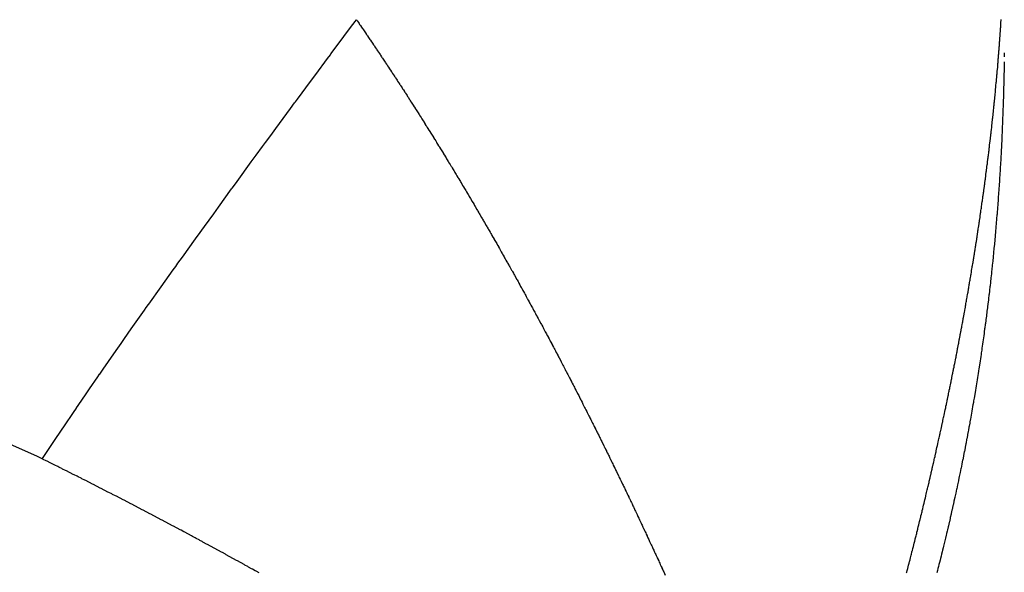
# Model space of a CAD drawing. Units: millimetres. Extents: x -362 to 574, y -381 to 381.
# Drawn here: x 460 to 463, y 2 to 3 of the extents above; entities that cross this region are included whole.
import ezdxf

# ---------------------------------------------------------------- set-up
doc = ezdxf.new("R2010")
doc.units = ezdxf.units.MM
doc.linetypes.add('DASHED', pattern=[9.652, 8.128, -1.524])
doc.layers.add('nevidi', color=4, linetype='DASHED')

msp = doc.modelspace()

# ---------------------------------------------------------------- linework, layer by layer
at = {"color": 2}
msp.add_line((463.2492, 3.0023), (463.249, 2.9915), dxfattribs=at)
for points in [[(463.2488, 2.9772), (463.2486, 2.9658), (463.2486, 2.9648), (463.2483, 2.953), (463.2483, 2.9526), (463.2481, 2.9404), (463.2481, 2.9401), (463.2479, 2.9309), (463.2478, 2.928), (463.2478, 2.9277), (463.2475, 2.9156), (463.2475, 2.9152), (463.2472, 2.9033), (463.2472, 2.9026), (463.2469, 2.8912), (463.2469, 2.8901), (463.2465, 2.879), (463.2465, 2.8777), (463.2462, 2.8669), (463.2461, 2.8652), (463.2458, 2.8547), (463.2457, 2.8527), (463.2454, 2.8427), (463.2453, 2.8403), (463.245, 2.8306), (463.2449, 2.8279), (463.2445, 2.8184), (463.2444, 2.8156), (463.244, 2.8065), (463.2439, 2.8032), (463.2435, 2.7944), (463.2434, 2.7909), (463.243, 2.7824), (463.2429, 2.7786), (463.2425, 2.7705), (463.2423, 2.7664), (463.242, 2.7585), (463.2418, 2.7542), (463.2414, 2.7465), (463.2412, 2.742), (463.2408, 2.7346), (463.2405, 2.7298), (463.2402, 2.7226), (463.2399, 2.7176), (463.2395, 2.7107), (463.2393, 2.7054), (463.2389, 2.6988), (463.2386, 2.6933), (463.2382, 2.687), (463.2379, 2.6811), (463.2375, 2.675), (463.2371, 2.669), (463.2368, 2.6631), (463.2364, 2.6568), (463.236, 2.6512), (463.2356, 2.6447), (463.2353, 2.6394), (463.2348, 2.6326), (463.2345, 2.6277), (463.234, 2.6206), (463.2337, 2.6158), (463.2332, 2.6085), (463.2329, 2.604), (463.2323, 2.5964), (463.232, 2.5921), (463.2316, 2.587), (463.2314, 2.5844), (463.2311, 2.5803), (463.2305, 2.5722), (463.2302, 2.5685), (463.2296, 2.5601), (463.2293, 2.5568), (463.2286, 2.5481), (463.2284, 2.545), (463.2276, 2.536), (463.2274, 2.5332), (463.2266, 2.524), (463.2264, 2.5215), (463.2256, 2.512), (463.2254, 2.5097), (463.2246, 2.5), (463.2244, 2.4979), (463.2235, 2.4881), (463.2233, 2.4861), (463.2224, 2.4761), (463.2222, 2.4744), (463.2213, 2.4641), (463.2211, 2.4626), (463.2201, 2.4521), (463.22, 2.4508), (463.219, 2.4401), (463.2189, 2.439), (463.2178, 2.4281), (463.2177, 2.4273), (463.2166, 2.4161), (463.2165, 2.4155), (463.2153, 2.4042), (463.2153, 2.4037), (463.2141, 2.3922), (463.214, 2.392), (463.2135, 2.3868), (463.2128, 2.3802), (463.2115, 2.3686), (463.2115, 2.3682), (463.2102, 2.3568), (463.2101, 2.3562), (463.2089, 2.3451), (463.2088, 2.3442), (463.2075, 2.3333), (463.2074, 2.3323), (463.2061, 2.3216), (463.206, 2.3203), (463.2047, 2.3098), (463.2045, 2.3083), (463.2033, 2.2981), (463.2031, 2.2964), (463.2018, 2.2863), (463.2016, 2.2844), (463.2004, 2.2746), (463.2001, 2.2725)], [(463.2001, 2.2725), (463.1989, 2.2629), (463.1986, 2.2605), (463.1973, 2.2512), (463.197, 2.2486), (463.1958, 2.2396), (463.1954, 2.2367), (463.1943, 2.2279), (463.1938, 2.2247), (463.1927, 2.2162), (463.1922, 2.2128), (463.1911, 2.2045), (463.1906, 2.2008), (463.1894, 2.1928), (463.1889, 2.1889), (463.1878, 2.1811), (463.1872, 2.177), (463.1861, 2.1693), (463.1855, 2.1651), (463.1844, 2.1576), (463.1837, 2.1532), (463.1826, 2.1459), (463.1819, 2.1413), (463.1809, 2.1342), (463.1801, 2.1293), (463.1791, 2.1225), (463.1783, 2.1174), (463.1773, 2.1109), (463.1768, 2.1079), (463.1765, 2.1055), (463.1755, 2.0992), (463.1746, 2.0935), (463.1736, 2.0875), (463.1727, 2.0816), (463.1717, 2.0758), (463.1707, 2.0697), (463.1698, 2.0642), (463.1688, 2.0578), (463.1679, 2.0525), (463.1668, 2.0459), (463.166, 2.0408), (463.1648, 2.034), (463.164, 2.0292), (463.1628, 2.0222), (463.162, 2.0174), (463.1608, 2.0103), (463.16, 2.0058), (463.1587, 1.9984), (463.158, 1.9942), (463.1566, 1.9865), (463.1559, 1.9826), (463.1545, 1.9746), (463.1538, 1.9709), (463.1524, 1.9627), (463.1517, 1.9593), (463.1502, 1.9508), (463.1496, 1.9476), (463.148, 1.9389), (463.1475, 1.936), (463.1458, 1.9271), (463.1453, 1.9245), (463.1435, 1.9152), (463.1431, 1.9129), (463.1413, 1.9034), (463.1409, 1.9012), (463.139, 1.8915), (463.1386, 1.8896), (463.1367, 1.8797), (463.1364, 1.878), (463.1344, 1.8679), (463.1341, 1.8664), (463.132, 1.856), (463.1318, 1.8548), (463.1296, 1.8441), (463.1295, 1.8433), (463.1272, 1.8323), (463.1271, 1.8316), (463.1248, 1.8204), (463.1247, 1.82), (463.1223, 1.8086), (463.1223, 1.8084), (463.1201, 1.7981), (463.1199, 1.7968), (463.1174, 1.7854), (463.1173, 1.7849), (463.115, 1.7738), (463.1148, 1.7732), (463.1125, 1.7622), (463.1123, 1.7614), (463.1099, 1.7506), (463.1097, 1.7495), (463.1074, 1.7391), (463.1071, 1.7377), (463.1049, 1.7276), (463.1045, 1.7259), (463.1023, 1.716), (463.1018, 1.7141), (463.0997, 1.7044), (463.0992, 1.7023), (463.097, 1.693), (463.0965, 1.6905), (463.0944, 1.6814), (463.0937, 1.6787), (463.0917, 1.67), (463.091, 1.6669), (463.089, 1.6584), (463.0882, 1.6551), (463.0867, 1.6484), (463.0863, 1.647), (463.0855, 1.6434), (463.0836, 1.6354), (463.0826, 1.6316), (463.0808, 1.6239), (463.0798, 1.6198), (463.078, 1.6124), (463.0769, 1.608), (463.0752, 1.6009), (463.074, 1.5962), (463.0724, 1.5895), (463.0711, 1.5844)], [(463.0711, 1.5844), (463.0695, 1.578), (463.0682, 1.5727), (463.0667, 1.5665), (463.0652, 1.5609), (463.0638, 1.5551), (463.0623, 1.5491), (463.0609, 1.5436), (463.0592, 1.5373)]]:
    msp.add_lwpolyline(points, dxfattribs=at)
at = {"layer": 'nevidi', "color": 7, "linetype": 'Continuous'}
for points in [[(460.5392, 1.8584), (460.5403, 1.8599), (460.5622, 1.893), (460.5699, 1.9046), (460.5812, 1.9216), (460.5857, 1.9283), (460.5934, 1.9396), (460.6017, 1.952), (460.627, 1.9893), (460.6354, 2.0016), (460.6359, 2.0024), (460.6405, 2.0091), (460.6629, 2.0418), (460.6724, 2.0556), (460.6956, 2.0892), (460.701, 2.0971), (460.7012, 2.0973), (460.711, 2.1114), (460.7413, 2.1549), (460.7519, 2.17), (460.7614, 2.1837), (460.7675, 2.1923), (460.7836, 2.2152), (460.7946, 2.231), (460.8278, 2.2779), (460.8325, 2.2846), (460.839, 2.2937), (460.8394, 2.2943), (460.8739, 2.3428), (460.8859, 2.3596), (460.9084, 2.3911), (460.9153, 2.4009), (460.9217, 2.4098), (460.9342, 2.4272), (460.9712, 2.4787), (460.9838, 2.4961), (460.9887, 2.5029), (460.9959, 2.513), (461.0222, 2.5493), (461.0354, 2.5676), (461.0728, 2.6191), (461.0746, 2.6215), (461.0804, 2.6295), (461.0881, 2.6402), (461.1282, 2.6951), (461.142, 2.714), (461.1602, 2.7388), (461.168, 2.7495), (461.1829, 2.7699), (461.197, 2.7891), (461.2386, 2.8456), (461.2503, 2.8615), (461.2528, 2.8648), (461.2583, 2.8724), (461.2952, 2.9223), (461.3097, 2.9419), (461.3426, 2.9862), (461.3508, 2.9973), (461.3525, 2.9996), (461.3672, 3.0193), (461.4104, 3.0774), (461.4243, 3.096)], [(461.4243, 3.096), (461.4244, 3.0958), (461.4261, 3.0934), (461.4272, 3.0919), (461.43, 3.0878), (461.4317, 3.0853), (461.4334, 3.0828), (461.4357, 3.0795), (461.4385, 3.0754), (461.4389, 3.0748), (461.4406, 3.0723), (461.4414, 3.0712), (461.4442, 3.0671), (461.4461, 3.0642), (461.4479, 3.0617), (461.4499, 3.0587), (461.4527, 3.0546), (461.4534, 3.0536), (461.455, 3.0512), (461.4556, 3.0504), (461.4584, 3.0462), (461.4605, 3.0431), (461.4622, 3.0406), (461.464, 3.0379), (461.4669, 3.0337), (461.4677, 3.0325), (461.4694, 3.0299), (461.4697, 3.0295), (461.4725, 3.0253), (461.4748, 3.0219), (461.4766, 3.0192), (461.4782, 3.017), (461.481, 3.0128), (461.482, 3.0112), (461.4838, 3.0085), (461.4892, 3.0005), (461.4909, 2.9979), (461.4923, 2.9959), (461.4951, 2.9917), (461.4963, 2.9898), (461.498, 2.9873), (461.5034, 2.9792), (461.5052, 2.9765), (461.5063, 2.9748), (461.5091, 2.9705), (461.5105, 2.9684), (461.5122, 2.9659), (461.5147, 2.9621), (461.5175, 2.9578), (461.5176, 2.9576), (461.5193, 2.9551), (461.5203, 2.9536), (461.5231, 2.9493), (461.5246, 2.947), (461.5263, 2.9444), (461.5287, 2.9408), (461.5315, 2.9365), (461.5318, 2.9361), (461.5334, 2.9336), (461.5343, 2.9323), (461.5371, 2.928), (461.5387, 2.9255), (461.5404, 2.9229), (461.5427, 2.9194), (461.5455, 2.9151), (461.5457, 2.9147), (461.5475, 2.912), (461.5482, 2.9109), (461.551, 2.9066), (461.5528, 2.9038), (461.5544, 2.9013), (461.5566, 2.898), (461.5594, 2.8937), (461.5598, 2.8931), (461.5615, 2.8904), (461.5621, 2.8894), (461.5649, 2.8851), (461.5668, 2.8822), (461.5685, 2.8796), (461.5705, 2.8764), (461.5732, 2.8721), (461.5738, 2.8713), (461.5754, 2.8688), (461.576, 2.8678), (461.5788, 2.8635), (461.5807, 2.8605), (461.5823, 2.8579), (461.5841, 2.8552), (461.5843, 2.8548), (461.5871, 2.8505), (461.5876, 2.8497), (461.5894, 2.8469), (461.5899, 2.8461), (461.5926, 2.8418), (461.5945, 2.8388), (461.5963, 2.836), (461.5981, 2.8331), (461.6009, 2.8287), (461.6015, 2.8277), (461.6031, 2.8252), (461.6036, 2.8244), (461.6064, 2.82), (461.6084, 2.8168), (461.61, 2.8142), (461.6119, 2.8113), (461.6147, 2.8069), (461.6153, 2.8059), (461.6169, 2.8033), (461.6174, 2.8025), (461.6202, 2.7981), (461.6222, 2.795), (461.6238, 2.7924), (461.6256, 2.7894), (461.6284, 2.785), (461.629, 2.784), (461.6306, 2.7814), (461.6311, 2.7806), (461.6339, 2.7762), (461.6359, 2.773), (461.6375, 2.7704)], [(463.2085, 2.748), (463.2088, 2.7507), (463.209, 2.7525), (463.2096, 2.7572), (463.2098, 2.7594), (463.2102, 2.7622), (463.2112, 2.771), (463.2115, 2.7737), (463.2117, 2.7758), (463.2123, 2.7805), (463.2125, 2.7824), (463.2128, 2.7851), (463.2138, 2.7938), (463.2141, 2.7965), (463.2143, 2.7991), (463.2149, 2.8037), (463.215, 2.8052), (463.2153, 2.8079), (463.2154, 2.8084), (463.2159, 2.813), (463.2163, 2.8166), (463.2166, 2.8193), (463.2169, 2.8222), (463.2174, 2.8269), (463.2175, 2.8279), (463.2178, 2.8307), (463.2179, 2.8315), (463.2183, 2.8361), (463.2187, 2.8395), (463.219, 2.8421), (463.2193, 2.8453), (463.2198, 2.8499), (463.2199, 2.8508), (463.2201, 2.8535), (463.2203, 2.8545), (463.2207, 2.8591), (463.221, 2.8621), (463.2213, 2.8648), (463.2217, 2.8683), (463.2221, 2.8729), (463.2222, 2.8734), (463.2224, 2.8761), (463.2226, 2.8775), (463.223, 2.8821), (463.2233, 2.8848), (463.2235, 2.8875), (463.2239, 2.8913), (463.2243, 2.8958), (463.2244, 2.8961), (463.2246, 2.8988), (463.2248, 2.9004), (463.2252, 2.905), (463.2254, 2.9073), (463.2257, 2.91), (463.2265, 2.9187), (463.2267, 2.9214), (463.2269, 2.9232), (463.2273, 2.9278), (463.2275, 2.9299), (463.2278, 2.9325), (463.2285, 2.941), (463.2288, 2.9439), (463.229, 2.946), (463.2293, 2.9505), (463.2295, 2.9524), (463.2297, 2.955), (463.2305, 2.9635), (463.2307, 2.9662), (463.2309, 2.9686), (463.2313, 2.9731), (463.2314, 2.9748), (463.2316, 2.9774), (463.2317, 2.9776), (463.232, 2.9822), (463.2323, 2.9858), (463.2325, 2.9886), (463.2328, 2.9912), (463.2331, 2.9957), (463.2332, 2.9971), (463.2334, 2.9998), (463.2338, 3.0038), (463.2341, 3.0082), (463.2343, 3.011), (463.2345, 3.0136), (463.2349, 3.0181), (463.235, 3.0194), (463.2352, 3.022), (463.2352, 3.0226), (463.2355, 3.0271), (463.2358, 3.0305), (463.236, 3.0332), (463.2362, 3.036), (463.2365, 3.0405), (463.2366, 3.0415), (463.2368, 3.0442), (463.2368, 3.045), (463.2371, 3.0494), (463.2374, 3.0527), (463.2376, 3.0553), (463.2378, 3.0583), (463.2381, 3.0628), (463.2381, 3.0638), (463.2383, 3.0664), (463.2384, 3.0672), (463.2387, 3.0717), (463.2389, 3.0747), (463.2391, 3.0775), (463.2392, 3.0805), (463.2395, 3.085), (463.2396, 3.0858), (463.2398, 3.0884), (463.2398, 3.0894), (463.2401, 3.0938), (463.2403, 3.0968)], [(461.6375, 2.7704), (461.6393, 2.7674), (461.6421, 2.763), (461.6427, 2.762), (461.6443, 2.7594), (461.6448, 2.7586), (461.6475, 2.7542), (461.6495, 2.751), (461.6511, 2.7483), (461.653, 2.7453), (461.6557, 2.7409), (461.6564, 2.7399), (461.658, 2.7373), (461.6585, 2.7365), (461.6612, 2.732), (461.6631, 2.729), (461.6648, 2.7262), (461.6666, 2.7232), (461.6694, 2.7187), (461.6699, 2.7179), (461.6716, 2.7151), (461.6721, 2.7143), (461.6748, 2.7098), (461.6766, 2.7068), (461.6782, 2.7042), (461.6802, 2.7009), (461.6829, 2.6965), (461.6834, 2.6957), (461.685, 2.693), (461.6856, 2.692), (461.6884, 2.6876), (461.6902, 2.6845), (461.6918, 2.6819), (461.6938, 2.6786), (461.6965, 2.6742), (461.6968, 2.6735), (461.6986, 2.6707), (461.6992, 2.6697), (461.7019, 2.6652), (461.7036, 2.6623), (461.7052, 2.6597), (461.7073, 2.6562), (461.71, 2.6517), (461.7104, 2.6511), (461.7119, 2.6485), (461.7127, 2.6472), (461.7154, 2.6428), (461.717, 2.6401), (461.7187, 2.6373), (461.7208, 2.6338), (461.7234, 2.6292), (461.7237, 2.6288), (461.7253, 2.6262), (461.7261, 2.6247), (461.7288, 2.6202), (461.7304, 2.6176), (461.732, 2.6149), (461.7342, 2.6112), (461.7369, 2.6067), (461.737, 2.6065), (461.7386, 2.6038), (461.7396, 2.6021), (461.7422, 2.5976), (461.7437, 2.5951), (461.7453, 2.5925), (461.7503, 2.584), (461.7519, 2.5812), (461.7529, 2.5795), (461.7556, 2.5749), (461.7569, 2.5727), (461.7585, 2.57), (461.7635, 2.5615), (461.7651, 2.5587), (461.7663, 2.5567), (461.7689, 2.5522), (461.7702, 2.5501), (461.7717, 2.5474), (461.7767, 2.5389), (461.7783, 2.5362), (461.7796, 2.5339), (461.7822, 2.5293), (461.7833, 2.5275), (461.7849, 2.5247), (461.7898, 2.5162), (461.7914, 2.5135), (461.7929, 2.511), (461.7955, 2.5064), (461.7963, 2.5049), (461.7979, 2.5022), (461.7981, 2.5018), (461.8008, 2.4972), (461.803, 2.4934), (461.8045, 2.4907), (461.8061, 2.488), (461.8087, 2.4834), (461.8094, 2.4821), (461.811, 2.4794), (461.8114, 2.4788), (461.814, 2.4742), (461.8159, 2.4708), (461.8175, 2.4681), (461.8193, 2.4649), (461.8219, 2.4603), (461.8225, 2.4593), (461.824, 2.4565), (461.8245, 2.4557), (461.8272, 2.4511), (461.8289, 2.4479), (461.8305, 2.4452), (461.8322, 2.4422), (461.8324, 2.4418), (461.835, 2.4372), (461.8354, 2.4365), (461.8369, 2.4338), (461.8377, 2.4325), (461.8403, 2.4279), (461.8418, 2.4251), (461.8434, 2.4224), (461.8455, 2.4186), (461.8481, 2.4139)], [(463.1531, 2.3646), (463.1539, 2.3695), (463.1546, 2.3735), (463.1551, 2.3763), (463.1556, 2.3793), (463.1564, 2.3842), (463.1566, 2.3853), (463.1571, 2.3882), (463.1572, 2.3891), (463.158, 2.394), (463.1586, 2.3973), (463.159, 2.4001), (463.1596, 2.4037), (463.1604, 2.4086), (463.1605, 2.4091), (463.161, 2.412), (463.1612, 2.4135), (463.162, 2.4183), (463.1624, 2.421), (463.1629, 2.4239), (463.1644, 2.4329), (463.1648, 2.4357), (463.1652, 2.4378), (463.1659, 2.4427), (463.1662, 2.4446), (463.1667, 2.4475), (463.1681, 2.4566), (463.1686, 2.4594), (463.169, 2.4621), (463.1698, 2.4669), (463.17, 2.4684), (463.1704, 2.4711), (463.1705, 2.4717), (463.1713, 2.4766), (463.1718, 2.4802), (463.1723, 2.483), (463.1728, 2.4863), (463.1735, 2.4911), (463.1736, 2.492), (463.1741, 2.4948), (463.1742, 2.4959), (463.175, 2.5007), (463.1754, 2.5037), (463.1759, 2.5066), (463.1764, 2.5104), (463.1772, 2.5152), (463.1772, 2.5154), (463.1776, 2.5183), (463.1779, 2.52), (463.1786, 2.5248), (463.179, 2.5272), (463.1794, 2.5301), (463.1807, 2.539), (463.1811, 2.5418), (463.1815, 2.5441), (463.1822, 2.5489), (463.1824, 2.5507), (463.1828, 2.5534), (463.1829, 2.5537), (463.1835, 2.5584), (463.1841, 2.5624), (463.1845, 2.5652), (463.1853, 2.5706), (463.1858, 2.5741), (463.1862, 2.5769), (463.1863, 2.5776), (463.187, 2.5824), (463.1875, 2.5858), (463.1878, 2.5886), (463.1883, 2.5919), (463.189, 2.5967), (463.1891, 2.5975), (463.1895, 2.6002), (463.1896, 2.6015), (463.1903, 2.6062), (463.1907, 2.6091), (463.1911, 2.6119), (463.1916, 2.6157), (463.1923, 2.6205), (463.1923, 2.6207), (463.1927, 2.6236), (463.1929, 2.6253), (463.1935, 2.63), (463.1939, 2.6324), (463.1942, 2.6352), (463.1954, 2.644), (463.1958, 2.6468), (463.1961, 2.649), (463.1967, 2.6537), (463.197, 2.6557), (463.1973, 2.6585), (463.1985, 2.6673), (463.1988, 2.6701), (463.1992, 2.6726), (463.1998, 2.6774), (463.2, 2.6788), (463.2003, 2.6816), (463.2004, 2.6821), (463.201, 2.6868), (463.2014, 2.6903), (463.2018, 2.6931), (463.2022, 2.6962), (463.2028, 2.7009), (463.2029, 2.7019), (463.2032, 2.7048), (463.2034, 2.7056), (463.2039, 2.7103), (463.2043, 2.7134), (463.2047, 2.7163), (463.2051, 2.7197), (463.2057, 2.7244), (463.2057, 2.725), (463.2061, 2.7277), (463.2062, 2.7291), (463.2068, 2.7338), (463.2071, 2.7364), (463.2075, 2.7393), (463.2079, 2.7432), (463.2085, 2.7478), (463.2085, 2.748)], [(460.5392, 1.8584), (460.526, 1.8649), (460.2362, 1.9934), (460.1918, 2.011), (460.1731, 2.0183), (459.8858, 2.1201), (459.8393, 2.1349), (459.7008, 2.1768), (459.5187, 2.2268), (459.4699, 2.2393), (459.1801, 2.3061), (459.1387, 2.3147), (459.0891, 2.3246), (458.7522, 2.3841), (458.7021, 2.3918), (458.6198, 2.4038), (458.3616, 2.4364), (458.3108, 2.442), (458.0289, 2.4681), (457.966, 2.4728), (457.9147, 2.4764), (457.566, 2.4939), (457.514, 2.4955), (457.4174, 2.4979)], [(461.8481, 2.4139), (461.8484, 2.4135), (461.8498, 2.4109), (461.8508, 2.4093), (461.8534, 2.4046), (461.8548, 2.4021), (461.8563, 2.3993), (461.8612, 2.3906), (461.8627, 2.3879), (461.8638, 2.386), (461.8664, 2.3813), (461.8676, 2.3792), (461.8691, 2.3764), (461.874, 2.3677), (461.8755, 2.3649), (461.8768, 2.3626), (461.8794, 2.3579), (461.8804, 2.3562), (461.8819, 2.3534), (461.882, 2.3532), (461.8846, 2.3485), (461.8868, 2.3446), (461.8883, 2.3418), (461.8898, 2.3391), (461.8924, 2.3344), (461.8932, 2.333), (461.8947, 2.3301), (461.895, 2.3297), (461.8976, 2.325), (461.8996, 2.3213), (461.901, 2.3186), (461.9027, 2.3156), (461.9053, 2.3108), (461.9059, 2.3098), (461.9074, 2.307), (461.9079, 2.3061), (461.9105, 2.3014), (461.9122, 2.2982), (461.9138, 2.2954), (461.9156, 2.292), (461.9182, 2.2872), (461.9185, 2.2866), (461.9201, 2.2838), (461.9208, 2.2825), (461.9233, 2.2778), (461.9249, 2.275), (461.9264, 2.2722), (461.9285, 2.2683), (461.931, 2.2635), (461.9312, 2.2633), (461.9327, 2.2605), (461.9336, 2.2588), (461.9362, 2.254), (461.9375, 2.2517), (461.939, 2.2488), (461.9437, 2.24), (461.9452, 2.2372), (461.9464, 2.235), (461.949, 2.2302), (461.95, 2.2283), (461.9515, 2.2255), (461.9563, 2.2166), (461.9578, 2.2138), (461.9592, 2.2112), (461.9617, 2.2064), (461.9625, 2.2049), (461.964, 2.202), (461.9643, 2.2016), (461.9668, 2.1968), (461.9688, 2.1931), (461.9703, 2.1903), (461.9719, 2.1872), (461.9744, 2.1825), (461.975, 2.1814), (461.9765, 2.1785), (461.977, 2.1777), (461.9795, 2.1729), (461.9812, 2.1696), (461.9827, 2.1668), (461.9846, 2.1633), (461.9871, 2.1585), (461.9874, 2.1578), (461.9889, 2.155), (461.9896, 2.1537), (461.9921, 2.1488), (461.9936, 2.1461), (461.9951, 2.1432), (461.9997, 2.1344), (462.0013, 2.1315), (462.0022, 2.1296), (462.0048, 2.1248), (462.006, 2.1224), (462.0074, 2.1197), (462.0121, 2.1107), (462.0136, 2.1077), (462.0148, 2.1054), (462.0173, 2.1006), (462.0182, 2.0988), (462.0197, 2.096), (462.0198, 2.0958), (462.0223, 2.0909), (462.0244, 2.087), (462.0259, 2.0841), (462.0273, 2.0812), (462.0299, 2.0764), (462.0305, 2.0751), (462.032, 2.0722), (462.0324, 2.0715), (462.0349, 2.0667), (462.0367, 2.0632), (462.0381, 2.0604), (462.0398, 2.057), (462.0423, 2.0521), (462.0428, 2.0513), (462.0442, 2.0485), (462.0448, 2.0472), (462.0473, 2.0424), (462.0488, 2.0394), (462.0503, 2.0366), (462.0523, 2.0326)], [(463.0782, 1.9755), (463.0788, 1.9783), (463.0795, 1.9816), (463.0806, 1.9866), (463.0808, 1.9875), (463.0815, 1.9906), (463.0817, 1.9917), (463.0828, 1.9967), (463.0834, 1.9998), (463.084, 2.0026), (463.0849, 2.0068), (463.086, 2.0118), (463.086, 2.012), (463.0866, 2.0148), (463.087, 2.0168), (463.0881, 2.0218), (463.0885, 2.024), (463.0892, 2.0271), (463.0911, 2.0363), (463.0917, 2.0391), (463.0922, 2.0419), (463.0933, 2.047), (463.0936, 2.0483), (463.0942, 2.0513), (463.0943, 2.052), (463.0954, 2.057), (463.0961, 2.0605), (463.0967, 2.0635), (463.0974, 2.067), (463.0984, 2.072), (463.0986, 2.0727), (463.0991, 2.0755), (463.0995, 2.077), (463.1005, 2.0821), (463.101, 2.0848), (463.1016, 2.0877), (463.1035, 2.0969), (463.1041, 2.0999), (463.1054, 2.1066), (463.1059, 2.109), (463.1065, 2.1119), (463.1065, 2.1121), (463.1075, 2.1171), (463.1083, 2.1212), (463.1089, 2.124), (463.1095, 2.1271), (463.1105, 2.1321), (463.1107, 2.1332), (463.1113, 2.1362), (463.1114, 2.1371), (463.1124, 2.1421), (463.1131, 2.1453), (463.1137, 2.1484), (463.1144, 2.152), (463.1153, 2.157), (463.1154, 2.1575), (463.116, 2.1603), (463.1163, 2.162), (463.1173, 2.167), (463.1177, 2.1695), (463.1183, 2.1724), (463.1201, 2.1815), (463.1206, 2.1845), (463.1211, 2.1869), (463.122, 2.1919), (463.1224, 2.1936), (463.1229, 2.1966), (463.123, 2.1968), (463.1239, 2.2018), (463.1246, 2.2057), (463.1252, 2.2086), (463.1258, 2.2117), (463.1267, 2.2167), (463.1269, 2.2178), (463.1274, 2.2206), (463.1276, 2.2217), (463.1286, 2.2266), (463.1292, 2.2298), (463.1297, 2.2327), (463.1304, 2.2365), (463.1313, 2.2415), (463.1314, 2.2417), (463.1319, 2.2447), (463.1322, 2.2464), (463.1331, 2.2514), (463.1336, 2.2538), (463.1341, 2.2568), (463.1358, 2.2658), (463.1363, 2.2688), (463.1367, 2.2712), (463.1376, 2.2761), (463.1379, 2.2778), (463.1385, 2.2808), (463.1385, 2.2811), (463.1394, 2.286), (463.1401, 2.2898), (463.1406, 2.2927), (463.1412, 2.2958), (463.142, 2.3008), (463.1422, 2.3018), (463.1427, 2.3046), (463.1429, 2.3057), (463.1438, 2.3106), (463.1443, 2.3138), (463.1448, 2.3167), (463.1455, 2.3205), (463.1464, 2.3254), (463.1464, 2.3258), (463.1469, 2.3286), (463.1472, 2.3303), (463.1481, 2.3352), (463.1485, 2.3377), (463.149, 2.3406), (463.1506, 2.3497), (463.151, 2.3525), (463.1514, 2.3548), (463.1523, 2.3597), (463.1526, 2.3615), (463.1531, 2.3644), (463.1531, 2.3646)], [(462.0523, 2.0326), (462.0548, 2.0278), (462.0549, 2.0275), (462.0564, 2.0246), (462.0573, 2.0229), (462.0597, 2.018), (462.061, 2.0156), (462.0624, 2.0127), (462.0671, 2.0036), (462.0685, 2.0007), (462.0708, 1.9963), (462.0731, 1.9917), (462.0746, 1.9887), (462.0791, 1.9798), (462.0806, 1.9768), (462.082, 1.974), (462.0845, 1.9691), (462.0851, 1.9678), (462.0866, 1.9649), (462.0869, 1.9642), (462.0894, 1.9593), (462.0912, 1.9558), (462.0926, 1.9529), (462.0943, 1.9495), (462.0968, 1.9446), (462.0972, 1.9437), (462.0986, 1.9408), (462.0992, 1.9397), (462.1017, 1.9348), (462.1031, 1.9318), (462.1046, 1.929), (462.1066, 1.9249), (462.109, 1.92), (462.1091, 1.9198), (462.1106, 1.9169), (462.1114, 1.9151), (462.1139, 1.9102), (462.1151, 1.9077), (462.1165, 1.9048), (462.121, 1.8958), (462.1225, 1.8928), (462.1236, 1.8904), (462.1261, 1.8855), (462.127, 1.8837), (462.1284, 1.8808), (462.1285, 1.8806), (462.1309, 1.8756), (462.1329, 1.8716), (462.1344, 1.8686), (462.1358, 1.8657), (462.1382, 1.8608), (462.1388, 1.8595), (462.1402, 1.8567), (462.1406, 1.8558), (462.1431, 1.8509), (462.1447, 1.8474), (462.1461, 1.8446), (462.1479, 1.841), (462.1503, 1.836), (462.1506, 1.8353), (462.1521, 1.8324), (462.1527, 1.8311), (462.1551, 1.8261), (462.1565, 1.8233), (462.158, 1.8203), (462.1624, 1.8112), (462.1638, 1.8083), (462.1648, 1.8062), (462.1672, 1.8013), (462.1682, 1.7991), (462.1697, 1.7961), (462.174, 1.787), (462.1755, 1.784), (462.1768, 1.7814), (462.1791, 1.7764), (462.1799, 1.7748), (462.1813, 1.7718), (462.1815, 1.7714), (462.1839, 1.7664), (462.1857, 1.7627), (462.1871, 1.7597), (462.1887, 1.7564), (462.1911, 1.7514), (462.1915, 1.7505), (462.1929, 1.7475), (462.1935, 1.7465), (462.1958, 1.7415), (462.1974, 1.7383), (462.1987, 1.7354), (462.2006, 1.7315), (462.203, 1.7265), (462.2031, 1.7262), (462.2045, 1.7232), (462.2053, 1.7215), (462.2077, 1.7165), (462.2089, 1.714), (462.2103, 1.711), (462.2146, 1.7019), (462.216, 1.6988), (462.2172, 1.6964), (462.2195, 1.6914), (462.2204, 1.6896), (462.2218, 1.6867), (462.2219, 1.6864), (462.2242, 1.6814), (462.2261, 1.6775), (462.2275, 1.6744), (462.229, 1.6714), (462.2313, 1.6664), (462.2318, 1.6652), (462.2332, 1.6623), (462.2337, 1.6613), (462.236, 1.6563), (462.2375, 1.653), (462.239, 1.65), (462.2407, 1.6463), (462.243, 1.6413), (462.2432, 1.6408), (462.2446, 1.6378), (462.2454, 1.6362)], [(462.9823, 1.5697), (462.9828, 1.5715), (462.9836, 1.5744), (462.9837, 1.5749), (462.985, 1.58), (462.986, 1.5838), (462.9867, 1.5867), (462.9876, 1.5903), (462.9889, 1.5954), (462.9891, 1.5961), (462.9898, 1.599), (462.9902, 1.6005), (462.9915, 1.6056), (462.9922, 1.6083), (462.993, 1.6112), (462.9953, 1.6205), (462.9961, 1.6237), (462.9967, 1.6261), (462.998, 1.6313), (462.9985, 1.633), (462.9992, 1.6359), (462.9993, 1.6364), (463.0006, 1.6415), (463.0015, 1.6453), (463.0023, 1.6482), (463.0031, 1.6517), (463.0044, 1.6568), (463.0046, 1.6575), (463.0053, 1.6604), (463.0057, 1.6619), (463.0069, 1.6671), (463.0076, 1.6697), (463.0083, 1.6726), (463.0107, 1.6821), (463.0114, 1.685), (463.012, 1.6875), (463.0132, 1.6926), (463.0137, 1.6944), (463.0144, 1.6972), (463.0145, 1.6977), (463.0157, 1.7028), (463.0167, 1.7066), (463.0174, 1.7094), (463.0182, 1.713), (463.0194, 1.7181), (463.0196, 1.7188), (463.0204, 1.7219), (463.0207, 1.7232), (463.0219, 1.7283), (463.0226, 1.7312), (463.0233, 1.734), (463.0255, 1.7433), (463.0262, 1.7462), (463.0268, 1.7487), (463.028, 1.7537), (463.0285, 1.7556), (463.0292, 1.7586), (463.0292, 1.7588), (463.0304, 1.7639), (463.0314, 1.7679), (463.0321, 1.7708), (463.0328, 1.7741), (463.034, 1.7792), (463.0343, 1.7801), (463.0349, 1.7829), (463.0352, 1.7843), (463.0364, 1.7893), (463.0371, 1.7923), (463.0378, 1.7953), (463.04, 1.8046), (463.0407, 1.8075), (463.0412, 1.8097), (463.0424, 1.8147), (463.0428, 1.8167), (463.0435, 1.8198), (463.0457, 1.8291), (463.0463, 1.8319), (463.047, 1.835), (463.0482, 1.8401), (463.0485, 1.8412), (463.0492, 1.8442), (463.0494, 1.8452), (463.0505, 1.8502), (463.0513, 1.8535), (463.0519, 1.8564), (463.0528, 1.8604), (463.054, 1.8654), (463.054, 1.8657), (463.0547, 1.8687), (463.0551, 1.8705), (463.0563, 1.8756), (463.0568, 1.8779), (463.0575, 1.8808), (463.0595, 1.8901), (463.0602, 1.893), (463.0608, 1.8958), (463.0619, 1.9008), (463.0622, 1.9022), (463.0629, 1.9052), (463.0631, 1.9059), (463.0642, 1.911), (463.065, 1.9145), (463.0656, 1.9174), (463.0664, 1.9211), (463.0675, 1.9261), (463.0677, 1.9268), (463.0683, 1.9296), (463.0686, 1.9312), (463.0697, 1.9362), (463.0703, 1.9388), (463.071, 1.9419), (463.073, 1.9511), (463.0736, 1.954), (463.0741, 1.9564), (463.0752, 1.9614), (463.0756, 1.9632), (463.0763, 1.9662), (463.0763, 1.9665), (463.0774, 1.9715), (463.0782, 1.9755)], [(460.9492, 1.6471), (460.9408, 1.6516), (460.9386, 1.6528), (460.9302, 1.6573), (460.928, 1.6584), (460.9195, 1.663), (460.9174, 1.6641), (460.9088, 1.6687), (460.9067, 1.6698), (460.8982, 1.6744), (460.896, 1.6755), (460.8875, 1.68), (460.8854, 1.6812), (460.8768, 1.6857), (460.8747, 1.6868), (460.8661, 1.6913), (460.864, 1.6925), (460.8555, 1.697), (460.8533, 1.6981), (460.8448, 1.7026), (460.8427, 1.7037), (460.8341, 1.7082), (460.832, 1.7093), (460.8234, 1.7138), (460.8211, 1.715), (460.8127, 1.7194), (460.8104, 1.7206), (460.802, 1.725), (460.7997, 1.7262), (460.7913, 1.7306), (460.7889, 1.7318), (460.7805, 1.7362), (460.7781, 1.7374), (460.7697, 1.7418), (460.7676, 1.7429), (460.759, 1.7474), (460.7568, 1.7485), (460.7482, 1.7529), (460.746, 1.7541), (460.7374, 1.7585), (460.7352, 1.7596), (460.7266, 1.764), (460.7245, 1.7651), (460.7158, 1.7696), (460.7136, 1.7707), (460.7051, 1.7751), (460.7027, 1.7763), (460.6943, 1.7806), (460.6919, 1.7818), (460.6835, 1.7861), (460.6811, 1.7873), (460.6727, 1.7916), (460.6703, 1.7928), (460.6618, 1.7971), (460.6595, 1.7983), (460.651, 1.8026), (460.6486, 1.8038), (460.6401, 1.8081), (460.6377, 1.8093), (460.6292, 1.8136), (460.6269, 1.8148), (460.6184, 1.819), (460.616, 1.8202), (460.6075, 1.8245), (460.6051, 1.8257), (460.5966, 1.8299), (460.5942, 1.8311), (460.59, 1.8332), (460.5857, 1.8354), (460.5834, 1.8365), (460.5748, 1.8408), (460.5725, 1.8419), (460.564, 1.8462), (460.5616, 1.8473), (460.553, 1.8516), (460.5506, 1.8528), (460.542, 1.857), (460.5396, 1.8582), (460.5392, 1.8584)], [(461.15, 1.5373), (461.1416, 1.542), (461.1395, 1.5431), (461.1311, 1.5478), (461.129, 1.549), (461.1206, 1.5536), (461.1184, 1.5549), (461.1101, 1.5594), (461.108, 1.5606), (461.0995, 1.5653), (461.0974, 1.5664), (461.089, 1.5711), (461.0869, 1.5722), (461.0784, 1.5769), (461.0763, 1.578), (461.0679, 1.5827), (461.0658, 1.5838), (461.0573, 1.5885), (461.0552, 1.5896), (461.0467, 1.5942), (461.0446, 1.5954), (461.0362, 1.6), (461.0341, 1.6012), (461.0256, 1.6058), (461.0235, 1.6069), (461.015, 1.6115), (461.0129, 1.6127), (461.0045, 1.6173), (461.0024, 1.6184), (460.9939, 1.623), (460.9918, 1.6241), (460.9899, 1.6252), (460.9833, 1.6287), (460.981, 1.63), (460.9727, 1.6344), (460.9704, 1.6357), (460.9622, 1.6401), (460.9598, 1.6414), (460.9515, 1.6459), (460.9492, 1.6471)], [(462.2454, 1.6362), (462.2477, 1.6312), (462.2489, 1.6286), (462.2502, 1.6257), (462.2546, 1.6163), (462.256, 1.6134), (462.257, 1.6111), (462.2594, 1.606), (462.2603, 1.6041), (462.2616, 1.6012), (462.2617, 1.601), (462.264, 1.596), (462.2659, 1.5918), (462.2672, 1.5889), (462.2686, 1.5859), (462.271, 1.5808), (462.2716, 1.5795), (462.2729, 1.5767), (462.2733, 1.5758), (462.2756, 1.5707), (462.2772, 1.5673), (462.2785, 1.5644), (462.2802, 1.5606), (462.2825, 1.5556), (462.2828, 1.5549), (462.2841, 1.5521), (462.2848, 1.5505), (462.2871, 1.5455), (462.2884, 1.5427), (462.2897, 1.5398), (462.294, 1.5303)], [(462.974, 1.5376), (462.9743, 1.5389), (462.9757, 1.5441), (462.9764, 1.5468), (462.9772, 1.5499), (462.9796, 1.559), (462.9804, 1.5622), (462.981, 1.5646), (462.9823, 1.5697)]]:
    msp.add_lwpolyline(points, dxfattribs=at)

doc.saveas('drawing.dxf')
